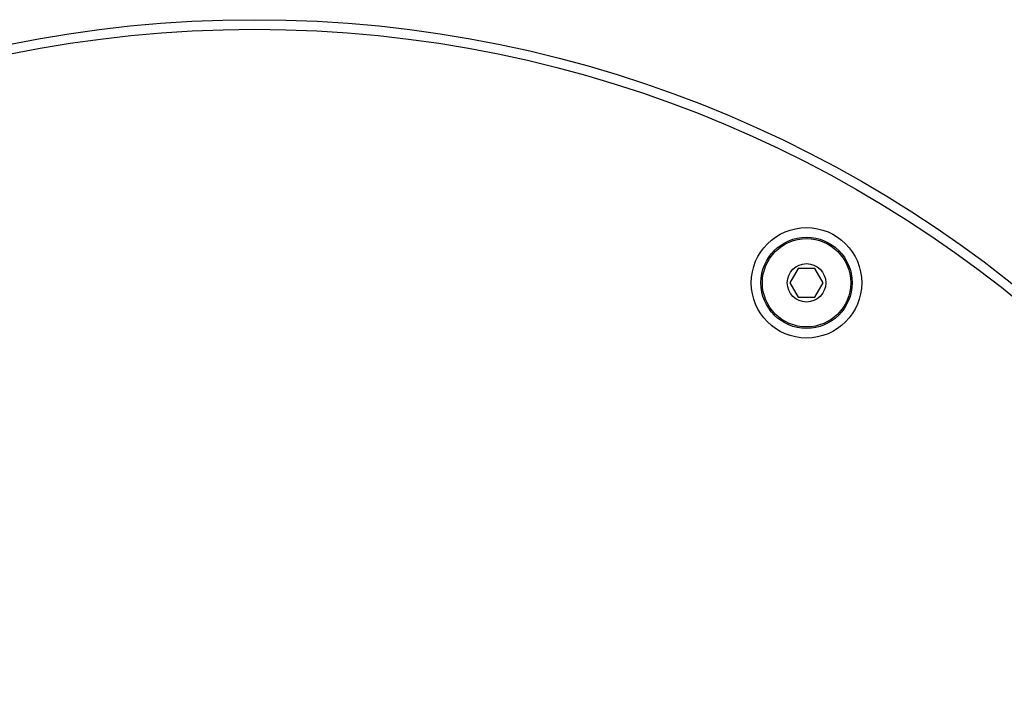
# Model space of a CAD drawing. Units: millimetres. Extents: x 0 to 297, y 0 to 420.
# Drawn here: x 132 to 152, y 143 to 157 of the extents above; entities that cross this region are included whole.
import ezdxf

# ---------------------------------------------------------------- set-up
doc = ezdxf.new("R2010")
doc.units = ezdxf.units.MM
doc.header["$LTSCALE"] = 27.377778
doc.layers.get('0').update_dxf_attribs({"linetype": 'CONTINUOUS'})
doc.layers.add('02___PRT_ALL_AXES', color=7, linetype='CONTINUOUS')

msp = doc.modelspace()

# ---------------------------------------------------------------- linework, layer by layer
at = {"color": 7, "linetype": 'Continuous'}
for p, q in [((147.7701, 152.3055), (147.5969, 152.0055)), ((148.1165, 152.3055), (147.7701, 152.3055)), ((148.2897, 152.0055), (148.1165, 152.3055)), ((147.5969, 152.0055), (147.7701, 151.7055)), ((148.1165, 151.7055), (148.2897, 152.0055)), ((147.7701, 151.7055), (148.1165, 151.7055))]:
    msp.add_line(p, q, dxfattribs=at)
for centre, radius in [((136.4433, 132.087), 25.4), ((136.4433, 132.087), 25.2), ((147.9433, 152.0055), 1.15), ((147.9433, 152.0055), 0.95)]:
    msp.add_circle(centre, radius, dxfattribs=at)
at = {"layer": '02___PRT_ALL_AXES', "color": 7, "linetype": 'Continuous'}
for radius in [0.92, 0.4]:
    msp.add_circle((147.9433, 152.0055), radius, dxfattribs=at)

doc.saveas('drawing.dxf')
